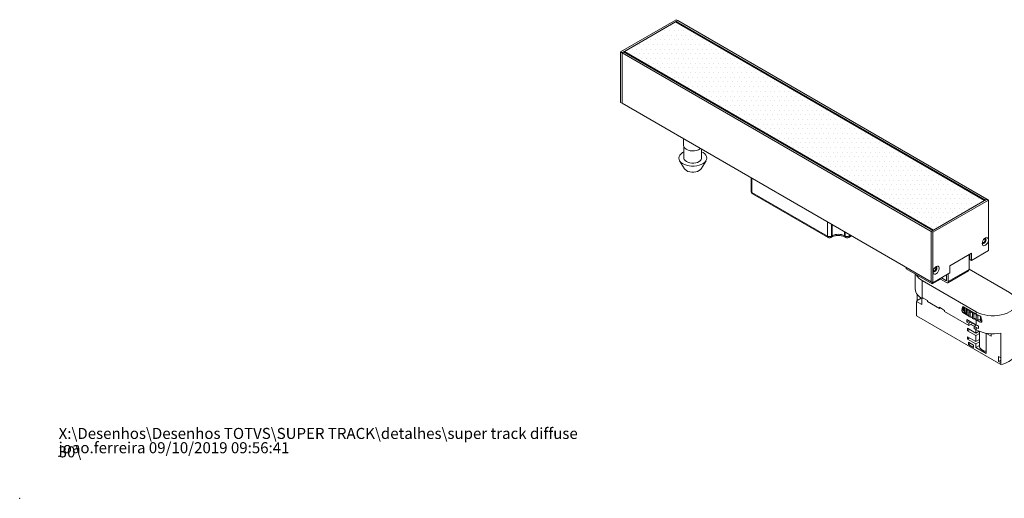
# Model space of a CAD drawing. Units: millimetres. Extents: x 0 to 201, y 0 to 278.
# Drawn here: x 0 to 134, y 0 to 65 of the extents above; entities that cross this region are included whole.
import ezdxf

# ---------------------------------------------------------------- set-up
doc = ezdxf.new("R2010")
doc.units = ezdxf.units.MM
doc.header["$PDSIZE"] = -1
doc.linetypes.add('SLD-Sólida', pattern=[0])
doc.layers.add('LINHA', color=7, linetype='SLD-Sólida')
doc.styles.add('SLDTEXTSTYLE0', font='ARIALI.TTF', dxfattribs={"width": 0.948})

# ---------------------------------------------------------------- blocks, each defined once
blk = doc.blocks.new('SW_NOTE_0')
at = {"color": 0, "linetype": 'Continuous', "lineweight": 0, "char_height": 1.5, "attachment_point": 1, "style": 'SLDTEXTSTYLE0'}
for s, insert in [('X:\\\\Desenhos\\\\Desenhos TOTVS\\\\SUPER TRACK\\\\detalhes\\\\super track diffuse 30\\\\', (0, 1.93)), ('joao.ferreira 09/10/2019 09:56:41', (0, -0.01))]:
    blk.add_mtext(s, dxfattribs=dict(at, insert=insert))

msp = doc.modelspace()

# ---------------------------------------------------------------- hatches: boundary and pattern name
at = {"layer": 'LINHA'}
h = msp.add_hatch(dxfattribs=at)
h.set_pattern_fill('DOTS', scale=0.4, style=0)
h.paths.add_polyline_path([(89.066, 64.665), (82.136, 60.664), (124.138, 36.417), (131.068, 40.417)], flags=0)

# ---------------------------------------------------------------- linework, layer by layer
at = {"color": 7, "linetype": 'SLD-Sólida', "lineweight": 15}
for p, q in [((81.606, 60.603), (89.172, 64.971)), ((81.818, 60.481), (89.384, 64.848)), ((82.136, 60.664), (89.066, 64.665)), ((89.066, 64.665), (131.068, 40.417)), ((89.172, 64.971), (89.384, 64.848)), ((89.384, 64.848), (89.172, 64.726)), ((131.174, 40.479), (89.172, 64.726)), ((89.172, 64.726), (89.172, 64.603)), ((131.386, 40.601), (89.384, 64.848)), ((81.606, 60.603), (81.818, 60.481)), ((81.606, 53.744), (81.606, 60.603)), ((81.818, 60.481), (82.03, 60.603)), ((123.82, 36.233), (81.818, 60.481)), ((81.818, 60.481), (81.818, 53.622)), ((124.032, 36.356), (82.03, 60.603)), ((82.136, 60.664), (124.138, 36.417)), ((82.136, 60.664), (82.136, 60.542)), ((81.606, 53.744), (81.818, 53.622)), ((123.82, 29.374), (81.818, 53.622)), ((90.157, 48.807), (90.157, 47.902)), ((90.227, 47.662), (90.227, 46.187)), ((92.627, 46.187), (92.627, 47.381)), ((89.634, 45.825), (90.295, 44.734)), ((92.56, 44.734), (93.221, 45.825)), ((99.343, 43.505), (99.343, 41.681)), ((99.46, 43.437), (99.46, 41.518)), ((99.46, 41.518), (109.713, 35.599)), ((99.543, 41.335), (109.796, 35.416)), ((131.386, 40.601), (123.82, 36.233)), ((131.598, 40.479), (124.032, 36.111)), ((124.138, 36.417), (131.068, 40.417)), ((131.386, 40.601), (131.174, 40.479)), ((131.598, 40.479), (131.386, 40.601)), ((131.598, 33.62), (131.598, 40.479)), ((109.713, 35.599), (109.713, 37.518)), ((110.279, 37.191), (110.279, 35.599)), ((110.35, 35.64), (110.35, 37.151)), ((112.047, 36.171), (112.047, 35.64)), ((112.117, 35.599), (112.117, 36.13)), ((123.82, 36.233), (124.032, 36.356)), ((123.82, 36.233), (123.82, 29.374)), ((124.032, 36.111), (123.82, 36.233)), ((124.032, 36.111), (124.032, 29.252)), ((110.196, 35.416), (110.267, 35.457)), ((110.279, 35.599), (110.35, 35.64)), ((112.047, 35.64), (112.117, 35.599)), ((112.129, 35.457), (112.2, 35.416)), ((112.6, 35.416), (112.977, 35.634)), ((112.683, 35.804), (112.683, 35.599)), ((112.683, 35.599), (112.86, 35.701)), ((131.078, 35.167), (131.008, 35.208)), ((129.272, 32.277), (131.598, 33.62)), ((126.358, 31.575), (129.272, 33.257)), ((128.946, 33.069), (128.946, 31.044)), ((129.06, 32.399), (128.946, 32.464)), ((129.06, 33.134), (129.06, 32.399)), ((129.272, 32.277), (129.06, 32.399)), ((129.272, 33.257), (129.272, 32.277)), ((120.405, 31.346), (120.405, 31.142)), ((123.94, 29.101), (120.405, 31.142)), ((124.396, 31.309), (124.326, 31.35)), ((124.396, 31.309), (124.396, 31.406)), ((126.052, 29.264), (128.88, 30.897)), ((126.118, 29.411), (128.946, 31.044)), ((126.358, 30.595), (126.358, 31.575)), ((128.946, 31.109), (134.462, 27.925)), ((121.645, 30.425), (121.645, 28.414)), ((129.936, 25.312), (122.583, 29.558)), ((122.583, 27.271), (122.583, 29.558)), ((125.072, 29.754), (123.94, 29.101)), ((124.032, 29.252), (126.358, 30.595)), ((125.072, 29.852), (125.072, 29.754)), ((125.072, 29.754), (125.892, 29.28)), ((125.892, 29.525), (125.199, 29.925)), ((125.892, 29.525), (125.906, 29.533)), ((125.906, 30.334), (125.906, 29.533)), ((126.118, 29.411), (126.118, 30.456)), ((124.032, 29.252), (123.82, 29.374)), ((123.94, 29.305), (123.94, 29.101)), ((121.902, 26.853), (121.902, 27.69)), ((121.902, 26.853), (122.466, 27.179)), ((122.534, 27.137), (122.534, 26.32)), ((122.583, 27.271), (123.29, 26.863)), ((122.583, 27.108), (122.583, 27.271)), ((122.724, 27.19), (122.583, 27.108)), ((123.29, 26.863), (123.29, 26.7)), ((121.821, 24.771), (121.821, 26.731)), ((122.534, 26.32), (121.821, 26.731)), ((124.916, 25.761), (123.29, 26.7)), ((124.916, 25.924), (125.623, 25.516)), ((124.916, 25.761), (124.916, 25.924)), ((125.057, 25.843), (124.916, 25.761)), ((125.623, 25.516), (125.623, 25.353)), ((127.974, 25.497), (128.059, 25.938)), ((127.974, 25.497), (128.137, 25.591)), ((128.059, 25.938), (128.17, 26.002)), ((128.161, 25.503), (128.161, 25.883)), ((128.198, 25.989), (129.936, 24.986)), ((128.284, 25.284), (128.284, 25.937)), ((128.374, 25.816), (128.374, 25.163)), ((128.563, 24.959), (128.563, 25.613)), ((128.689, 25.503), (128.689, 24.849)), ((133.244, 18.177), (121.821, 24.771)), ((128.931, 23.443), (125.623, 25.353)), ((128.113, 25.222), (128.284, 25.321)), ((128.563, 24.962), (128.113, 25.222)), ((128.664, 24.251), (129.936, 23.516)), ((128.664, 24.251), (128.664, 23.924)), ((128.664, 23.924), (128.946, 24.087)), ((128.938, 24.746), (128.733, 24.864)), ((128.938, 24.669), (128.938, 25.322)), ((128.946, 24.088), (128.946, 24.087)), ((129.095, 25.227), (129.095, 24.573)), ((129.396, 24.481), (129.182, 24.605)), ((129.396, 24.421), (129.396, 25.075)), ((129.581, 24.997), (129.581, 24.344)), ((129.936, 24.169), (129.604, 24.361)), ((129.924, 24.225), (129.924, 24.879)), ((129.936, 24.986), (129.936, 25.312)), ((129.936, 23.516), (129.936, 24.169)), ((130.129, 24.821), (130.129, 24.168)), ((130.503, 24.087), (130.503, 24.698)), ((128.664, 23.924), (128.931, 23.77)), ((128.718, 23.076), (129.85, 22.423)), ((128.718, 22.749), (128.718, 23.076)), ((128.718, 22.749), (129.001, 22.912)), ((129.85, 22.096), (128.718, 22.749)), ((128.931, 23.77), (129.213, 23.933)), ((128.931, 23.443), (128.931, 23.77)), ((128.931, 23.443), (129.496, 23.77)), ((129.638, 23.362), (129.213, 23.607)), ((129.496, 23.77), (129.85, 23.566)), ((129.638, 23.362), (129.921, 23.525)), ((129.638, 23.362), (129.936, 23.189)), ((129.638, 23.362), (129.638, 23.035)), ((129.936, 22.863), (129.638, 23.035)), ((129.85, 23.566), (129.85, 23.566)), ((129.85, 23.566), (129.85, 23.566)), ((129.85, 22.423), (129.85, 22.913)), ((129.936, 22.863), (129.936, 23.189)), ((130.237, 23.363), (130.237, 23.036)), ((130.515, 23.905), (130.693, 24.007)), ((128.718, 21.933), (129.85, 21.279)), ((128.718, 21.606), (128.718, 21.933)), ((128.718, 21.606), (129.001, 21.769)), ((129.85, 20.953), (128.718, 21.606)), ((129.85, 22.423), (130.3, 22.682)), ((129.85, 22.096), (130.347, 22.383)), ((129.85, 21.279), (129.85, 22.096)), ((129.85, 21.279), (130.347, 21.566)), ((130.347, 22.663), (130.347, 20.626)), ((131.264, 22.402), (131.264, 19.647)), ((131.971, 22.015), (131.314, 22.394)), ((131.971, 22.326), (131.971, 22.015)), ((133.244, 19.075), (133.244, 22.423)), ((128.86, 21.198), (129.567, 20.79)), ((128.86, 20.871), (128.86, 21.198)), ((128.86, 20.871), (129.143, 21.034)), ((129.567, 20.463), (128.86, 20.871)), ((129.567, 20.79), (129.567, 20.463)), ((129.85, 20.953), (130.347, 21.24)), ((129.85, 20.463), (129.85, 20.953)), ((129.85, 20.463), (130.347, 20.75)), ((131.264, 19.647), (129.85, 20.463)), ((132.961, 19.238), (133.244, 19.075)), ((132.961, 18.585), (132.961, 19.238)), ((132.961, 18.585), (133.244, 18.748)), ((133.244, 19.075), (133.244, 18.422)), ((133.244, 18.422), (132.961, 18.585)), ((133.244, 18.177), (133.244, 18.422))]:
    msp.add_line(p, q, dxfattribs=at)
at = {"color": 7, "linetype": 'SLD-Sólida', "lineweight": 15, "flags": 128}
for points in [[(89.558, 46.384), (89.527, 46.182), (89.561, 45.981), (89.659, 45.786), (89.817, 45.606), (90.029, 45.445), (90.289, 45.309), (90.588, 45.203), (90.916, 45.131), (91.261, 45.095), (91.612, 45.096), (91.956, 45.134), (92.282, 45.208), (92.579, 45.315), (92.837, 45.452), (93.047, 45.614), (93.202, 45.796), (93.297, 45.991), (93.327, 46.192), (93.293, 46.394), (93.196, 46.588), (93.038, 46.769), (92.826, 46.93), (92.627, 47.038)], [(90.227, 46.187), (90.229, 46.151), (90.276, 45.992), (90.385, 45.844), (90.55, 45.715), (90.762, 45.611), (91.011, 45.538), (91.281, 45.5), (91.56, 45.499), (91.831, 45.535), (92.081, 45.606), (92.296, 45.709), (92.463, 45.838), (92.575, 45.985), (92.625, 46.143), (92.627, 46.187)], [(90.295, 44.734), (90.385, 44.62), (90.55, 44.49), (90.762, 44.386), (91.011, 44.313), (91.281, 44.275), (91.56, 44.274), (91.831, 44.31), (92.081, 44.382), (92.296, 44.484), (92.463, 44.613), (92.56, 44.734)], [(130.731, 34.589), (130.754, 34.443), (130.821, 34.34), (130.923, 34.29), (131.051, 34.299), (131.191, 34.366), (131.326, 34.484), (131.443, 34.639), (131.529, 34.816), (131.574, 34.995), (131.574, 35.156), (131.529, 35.282), (131.443, 35.36), (131.326, 35.381), (131.191, 35.342), (131.051, 35.249), (130.923, 35.11), (130.821, 34.942), (130.754, 34.761), (130.731, 34.589)], [(130.741, 34.7), (130.751, 34.673), (130.808, 34.607), (130.893, 34.591), (130.993, 34.626), (131.093, 34.706), (131.178, 34.821), (131.235, 34.952), (131.254, 35.079), (131.235, 35.183), (131.178, 35.248), (131.093, 35.265), (131.064, 35.26)], [(130.771, 34.818), (130.792, 34.765), (130.841, 34.731), (130.908, 34.736), (130.98, 34.778), (131.047, 34.85), (131.096, 34.94), (131.12, 35.033), (131.113, 35.113), (131.078, 35.167), (131.078, 35.167)], [(130.785, 34.625), (130.843, 34.619), (130.943, 34.654), (131.043, 34.735), (131.128, 34.85), (131.185, 34.98), (131.205, 35.107), (131.185, 35.212), (131.151, 35.26)], [(124.05, 30.732), (124.073, 30.586), (124.14, 30.483), (124.243, 30.433), (124.371, 30.442), (124.51, 30.509), (124.645, 30.627), (124.762, 30.783), (124.848, 30.959), (124.893, 31.138), (124.893, 31.299), (124.848, 31.426), (124.762, 31.504), (124.645, 31.524), (124.51, 31.486), (124.371, 31.392), (124.243, 31.253), (124.14, 31.085), (124.073, 30.905), (124.05, 30.732)], [(124.06, 30.843), (124.07, 30.816), (124.127, 30.751), (124.212, 30.734), (124.312, 30.769), (124.412, 30.85), (124.497, 30.964), (124.554, 31.095), (124.574, 31.222), (124.554, 31.326), (124.497, 31.391), (124.412, 31.408), (124.38, 31.402)], [(124.396, 31.309), (124.431, 31.256), (124.437, 31.176), (124.414, 31.083), (124.365, 30.993), (124.298, 30.92), (124.226, 30.878), (124.159, 30.874), (124.11, 30.907), (124.089, 30.958)], [(124.104, 30.768), (124.162, 30.763), (124.263, 30.798), (124.363, 30.878), (124.448, 30.993), (124.504, 31.124), (124.524, 31.251), (124.504, 31.355), (124.471, 31.403)], [(134.462, 27.925), (134.761, 27.726), (135.008, 27.504), (135.197, 27.264), (135.326, 27.011), (135.391, 26.75), (135.391, 26.487), (135.326, 26.226), (135.197, 25.973), (135.008, 25.733), (134.761, 25.512), (134.462, 25.312), (134.117, 25.14), (133.733, 24.997), (133.317, 24.888), (132.879, 24.814), (132.427, 24.776), (131.971, 24.776), (131.519, 24.814), (131.081, 24.888), (130.666, 24.997), (130.281, 25.14), (129.936, 25.312)], [(128.059, 25.938), (128.066, 25.961), (128.077, 25.98), (128.091, 25.995), (128.108, 26.004), (128.128, 26.008), (128.15, 26.007), (128.174, 26.001), (128.198, 25.989)], [(128.161, 25.503), (128.237, 25.508), (128.284, 25.501)], [(128.374, 25.816), (128.448, 25.828), (128.478, 25.828)], [(128.689, 25.503), (128.758, 25.522), (128.834, 25.525), (128.907, 25.511), (128.965, 25.482), (129, 25.443), (129.008, 25.399), (128.986, 25.356), (128.938, 25.322)], [(129.095, 25.227), (129.157, 25.253), (129.231, 25.263), (129.307, 25.257), (129.374, 25.235), (129.42, 25.2), (129.441, 25.157), (129.433, 25.114), (129.396, 25.075)], [(129.919, 24.996), (129.942, 24.965), (129.948, 24.921), (129.924, 24.879)], [(130.129, 24.821), (130.171, 24.858), (130.176, 24.861)], [(130.129, 24.168), (130.171, 24.205), (130.234, 24.23), (130.309, 24.24), (130.385, 24.232), (130.45, 24.209), (130.495, 24.173), (130.503, 24.162)], [(130.405, 20.413), (130.351, 20.57), (130.347, 20.626)]]:
    msp.add_lwpolyline(points, dxfattribs=at)
at = {"color": 7, "linetype": 'SLD-Sólida', "lineweight": 15}
for centre, radius, start, end in [((90.663, 45.922), 1.198, 111.34259, 157.3267), ((90.646, 47.91), 0.489, 180.89666, 224.70466), ((91.438, 48.925), 1.773, 230.01098, 305.27003), ((99.743, 41.681), 0.4, 180, 240.00269), ((99.543, 41.701), 0.201, 185.69471, 245.62537), ((99.651, 41.494), 0.192, 172.85445, 235.83337), ((109.904, 35.575), 0.192, 172.85445, 235.83337), ((109.996, 36.145), 0.615, 242.60965, 297.39042), ((109.996, 35.762), 0.4, 240.00269, 299.99731), ((110.089, 35.575), 0.192, 304.05761, 7.25483), ((110.16, 35.615), 0.191, 303.58558, 7.30403), ((111.198, 34.002), 1.844, 62.60969, 117.39031), ((112.236, 35.615), 0.191, 172.69908, 236.38653), ((112.314, 35.578), 0.198, 173.80534, 234.88244), ((112.4, 36.145), 0.615, 242.6097, 297.39029), ((112.4, 35.762), 0.4, 240.00269, 299.99731), ((112.487, 35.577), 0.197, 305.01444, 6.29765), ((131.277, 35.159), 0.198, 147.66831, 177.82851), ((128.792, 31.025), 0.156, 304.62273, 6.69009), ((123.488, 31.295), 1.959, 208.72659, 242.47992), ((125.897, 29.532), 0.00873, 230.8039, 9.20685), ((123.238, 28.568), 1.6, 185.50375, 245.81638), ((125.98, 29.388), 0.14, 230.7974, 9.21358), ((123.112, 25.957), 1.506, 143.49593, 149.05444), ((128.268, 25.473), 0.295, 175.2253, 238.2301), ((129.411, 26.071), 1.373, 201.76665, 204.41251), ((129.731, 26.912), 1.744, 213.97712, 218.9273), ((128.546, 25.728), 0.117, 278.18022, 356.55459), ((130.189, 27.341), 2.373, 226.76104, 230.79234), ((129.731, 26.259), 1.744, 213.97712, 218.9273), ((128.463, 24.846), 0.329, 72.36774, 105.74124), ((130.189, 26.688), 2.373, 226.76104, 230.79234), ((128.808, 24.558), 0.315, 65.75128, 112.35779), ((130.664, 27.998), 3.185, 237.17724, 240.49062), ((130.664, 27.345), 3.185, 237.17724, 240.49062), ((129.241, 24.319), 0.293, 58.1735, 119.93587), ((131.072, 28.804), 4.089, 245.80696, 248.61209), ((131.072, 28.151), 4.089, 245.80696, 248.61209), ((129.752, 24.757), 0.295, 69.62251, 125.41954), ((129.749, 24.13), 0.272, 49.90469, 128.20454), ((131.355, 29.62), 4.953, 253.19766, 255.66615), ((131.355, 28.967), 4.953, 253.19766, 255.66615), ((131.654, 27.985), 3.456, 240.20148, 248.94343), ((131.693, 27.246), 3.543, 240.27962, 250.58748), ((131.5, 29.615), 5.618, 259.78386, 261.69319), ((131.583, 26.379), 3.303, 240.09118, 245.9457), ((131.583, 26.052), 3.303, 240.09118, 245.9457), ((132.206, 27.273), 4.96, 242.77028, 282.07992), ((131.337, 21.122), 1.171, 217.26296, 266.41371), ((132.877, 21.098), 2.944, 277.15012, 322.8445)]:
    msp.add_arc(centre, radius, start, end, dxfattribs=at)
msp.add_ellipse((132.199, 29.466), major_axis=(-2.108, 14.426), ratio=0.1668951, start_param=1.892858, end_param=1.9318276, dxfattribs=at)
for points, knots in [([(110.267, 35.457), (110.296, 35.472), (110.38, 35.518), (110.554, 35.585), (110.791, 35.643), (111.05, 35.674), (111.317, 35.676), (111.58, 35.647), (111.822, 35.591), (112.005, 35.524), (112.096, 35.475), (112.129, 35.457)], [0, 0, 0, 0, 0.0626658, 0.1834831, 0.3060819, 0.4303213, 0.5555127, 0.6808498, 0.8052538, 0.9279338, 1, 1, 1, 1]), ([(130.412, 24.76), (130.432, 24.75), (130.471, 24.732), (130.523, 24.683), (130.565, 24.626), (130.577, 24.586), (130.583, 24.567)], [0, 0, 0, 0, 0.2520099, 0.5040228, 0.7552805, 1, 1, 1, 1]), ([(130.691, 24.041), (130.693, 24.023), (130.698, 23.987), (130.679, 23.941), (130.645, 23.908), (130.596, 23.891), (130.55, 23.894), (130.523, 23.902), (130.515, 23.905)], [0, 0, 0, 0, 0.1804058, 0.3607717, 0.5428169, 0.7314279, 0.9269348, 1, 1, 1, 1])]:
    msp.add_open_spline(points, degree=3, knots=knots, dxfattribs=at)
at = {"color": 7, "linetype": 'Continuous', "lineweight": 0}
msp.add_point((0, 0), dxfattribs=at)

# ---------------------------------------------------------------- block references
msp.add_blockref('SW_NOTE_0', (5.29, 7.627), dxfattribs=at)

doc.saveas('drawing.dxf')
